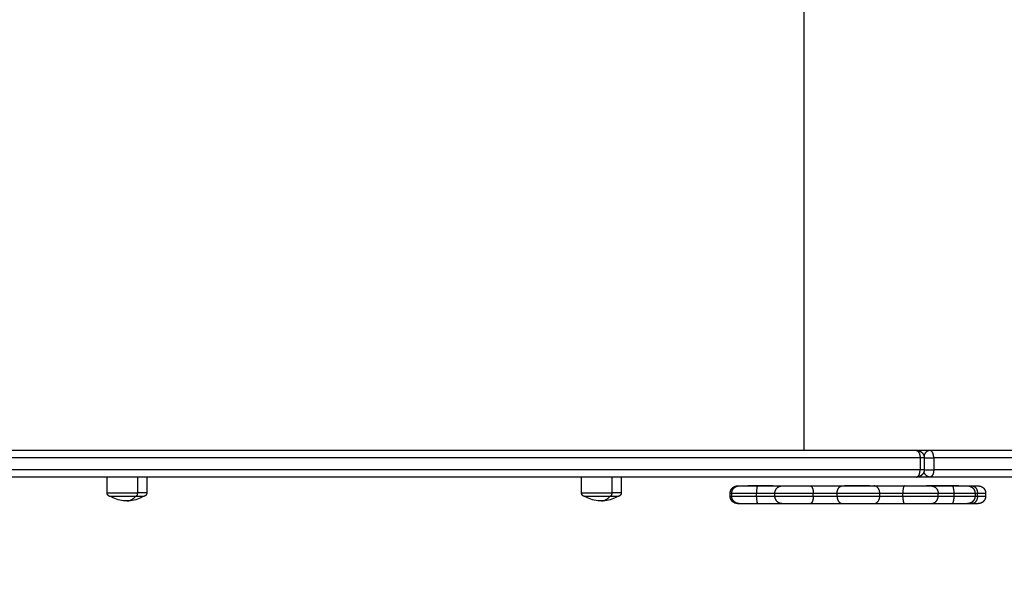
# Model space of a CAD drawing. Units: millimetres. Extents: x 1945.5 to 1961.8, y 8029.5 to 8043.8.
# Drawn here: x 1954.1 to 1954.8, y 8032.4 to 8032.8 of the extents above; entities that cross this region are included whole.
import ezdxf

# ---------------------------------------------------------------- set-up
doc = ezdxf.new("R2010")
doc.units = ezdxf.units.MM
doc.layers.get('Defpoints').update_dxf_attribs({"lineweight": 5})
doc.layers.add('DIASTASEIS', color=253, linetype='Continuous', lineweight=5)
doc.layers.add('Make2D$Visible$Curves', color=7, linetype='Continuous')
doc.layers.add('Make2D$Visible$Tangents', color=8, linetype='Continuous')
doc.styles.get("Standard").update_dxf_attribs({"font": 'ARIALN.TTF'})
doc.dimstyles.get("Standard").update_dxf_attribs({"dimtxt": 0.18, "dimasz": 0.15, "dimexe": 0.1, "dimexo": 0, "dimgap": 0.09, "dimtad": 0, "dimzin": 0, "dimdsep": 46, "dimtxsty": 'Standard', "dimblk": 'OBLIQUE', "dimcen": 0.09, "dimadec": 0, "dimazin": 0, "dimtfac": 1, "dimtofl": 0, "dimtmove": 0, "dimatfit": 3, "dimfxl": 1, "dimtolj": 1, "dimtzin": 0, "dimarcsym": 0})

# ---------------------------------------------------------------- blocks, each defined once
blk = doc.blocks.new('_Oblique')
at = {"color": 0, "linetype": 'ByBlock', "lineweight": -2, "transparency": 16777216}
blk.add_line((-0.5, -0.5), (0.5, 0.5), dxfattribs=at)
blk = doc.blocks.new('*D9')
at = {"layer": 'Defpoints', "color": 0}
for p in [(1945.56541, 8032.77878), (1957.35742, 8032.77878), (1945.56541, 8029.65362)]:
    blk.add_point(p, dxfattribs=at)
at = {"layer": 'DIASTASEIS', "color": 0, "lineweight": -2}
for p, q in [((1945.56541, 8032.77878), (1945.56541, 8029.55362)), ((1957.35742, 8032.77878), (1957.35742, 8029.55362)), ((1945.56541, 8029.65362), (1951.12953, 8029.65362)), ((1957.35742, 8029.65362), (1951.79329, 8029.65362))]:
    blk.add_line(p, q, dxfattribs=at)
at = {"layer": 'DIASTASEIS', "color": 0, "linetype": 'ByBlock', "lineweight": -2, "xscale": 0.15, "yscale": 0.15, "zscale": 0.15, "rotation": 180}
blk.add_blockref('_Oblique', (1945.56541, 8029.65362), dxfattribs=at)
at = {"layer": 'DIASTASEIS', "color": 0, "linetype": 'ByBlock', "lineweight": -2, "xscale": 0.15, "yscale": 0.15, "zscale": 0.15}
blk.add_blockref('_Oblique', (1957.35742, 8029.65362), dxfattribs=at)
at = {"layer": 'DIASTASEIS', "color": 0, "insert": (1951.46141, 8029.65362), "char_height": 0.18, "attachment_point": 5}
blk.add_mtext('\\A1;\\A1;11.80', dxfattribs=at)
blk = doc.blocks.new('*D10')
at = {"layer": 'Defpoints', "color": 0}
for p in [(1953.2049, 8034.21248), (1952.7574, 8031.81508), (1955.7835, 8031.81508)]:
    blk.add_point(p, dxfattribs=at)
at = {"layer": 'DIASTASEIS', "color": 0, "lineweight": -2}
for p, q in [((1953.2049, 8034.21248), (1955.8835, 8034.21248)), ((1955.7835, 8034.21248), (1955.7835, 8033.29649)), ((1955.7835, 8031.81508), (1955.7835, 8032.73107)), ((1952.7574, 8031.81508), (1955.8835, 8031.81508))]:
    blk.add_line(p, q, dxfattribs=at)
at = {"layer": 'DIASTASEIS', "color": 0, "linetype": 'ByBlock', "lineweight": -2, "xscale": 0.15, "yscale": 0.15, "zscale": 0.15}
for p, rotation in [((1955.7835, 8034.21248), 90), ((1955.7835, 8031.81508), 270)]:
    blk.add_blockref('_Oblique', p, dxfattribs=dict(at, rotation=rotation))
at = {"layer": 'DIASTASEIS', "color": 0, "insert": (1955.7835, 8033.01378), "char_height": 0.18, "attachment_point": 5, "rotation": 90}
blk.add_mtext('\\A1;\\A1;2.40', dxfattribs=at)
blk = doc.blocks.new('*D11')
at = {"layer": 'Defpoints', "color": 0}
for p in [(1955.35742, 8032.48478), (1947.56541, 8032.39235), (1947.56541, 8031.24897)]:
    blk.add_point(p, dxfattribs=at)
at = {"layer": 'DIASTASEIS', "color": 0, "lineweight": -2}
for p, q in [((1955.35742, 8032.48478), (1955.35742, 8031.14897)), ((1947.56541, 8032.39235), (1947.56541, 8031.14897)), ((1947.56541, 8031.24897), (1951.18054, 8031.24897)), ((1955.35742, 8031.24897), (1951.74228, 8031.24897))]:
    blk.add_line(p, q, dxfattribs=at)
at = {"layer": 'DIASTASEIS', "color": 0, "linetype": 'ByBlock', "lineweight": -2, "xscale": 0.15, "yscale": 0.15, "zscale": 0.15, "rotation": 180}
blk.add_blockref('_Oblique', (1947.56541, 8031.24897), dxfattribs=at)
at = {"layer": 'DIASTASEIS', "color": 0, "linetype": 'ByBlock', "lineweight": -2, "xscale": 0.15, "yscale": 0.15, "zscale": 0.15}
blk.add_blockref('_Oblique', (1955.35742, 8031.24897), dxfattribs=at)
at = {"layer": 'DIASTASEIS', "color": 0, "insert": (1951.46141, 8031.24897), "char_height": 0.18, "attachment_point": 5}
blk.add_mtext('\\A1;\\A1;7.80', dxfattribs=at)
blk = doc.blocks.new('*D12')
at = {"layer": 'Defpoints', "color": 0}
for p in [(1952.7574, 8035.71248), (1952.75766, 8030.28873), (1958.25072, 8030.28873)]:
    blk.add_point(p, dxfattribs=at)
at = {"layer": 'DIASTASEIS', "color": 0, "lineweight": -2}
for p, q in [((1952.7574, 8035.71248), (1958.35072, 8035.71248)), ((1958.25072, 8035.71248), (1958.25072, 8033.28209)), ((1958.25072, 8030.28873), (1958.25072, 8032.71913)), ((1952.75766, 8030.28873), (1958.35072, 8030.28873))]:
    blk.add_line(p, q, dxfattribs=at)
at = {"layer": 'DIASTASEIS', "color": 0, "linetype": 'ByBlock', "lineweight": -2, "xscale": 0.15, "yscale": 0.15, "zscale": 0.15}
for p, rotation in [((1958.25072, 8035.71248), 90), ((1958.25072, 8030.28873), 270)]:
    blk.add_blockref('_Oblique', p, dxfattribs=dict(at, rotation=rotation))
at = {"layer": 'DIASTASEIS', "color": 0, "insert": (1958.25072, 8033.00061), "char_height": 0.18, "attachment_point": 5, "rotation": 90}
blk.add_mtext('\\A1;\\A1;5.40', dxfattribs=at)
blk = doc.blocks.new('KATOPSH_S156')
at = {"layer": 'Make2D$Visible$Curves', "color": 0, "lineweight": -3}
for points, weights in [([(1955.45562, 8063.40947), (1955.45562, 8063.25309), (1955.45562, 8063.12043)], [1, 0.962213351265, 1]), ([(1955.47362, 8063.40947), (1955.47362, 8063.25309), (1955.47362, 8063.12043)], [1, 0.962213351265, 1]), ([(1955.47962, 8063.14919), (1955.47962, 8063.15329), (1955.47962, 8063.15329)], [1, 0.925955890761, 1]), ([(1955.47962, 8063.14607), (1955.47962, 8063.14736), (1955.47962, 8063.14919)], [0.966892737372, 0.975016784317, 1]), ([(1955.49162, 8063.14919), (1955.49162, 8063.15329), (1955.49162, 8063.15329)], [1, 0.925955890761, 1]), ([(1955.49162, 8063.14607), (1955.49162, 8063.14736), (1955.49162, 8063.14919)], [0.966892737372, 0.975016784317, 1]), ([(1955.47962, 8063.13555), (1955.47962, 8063.14607), (1955.47962, 8063.14607)], [1, 0.796666437172, 1]), ([(1955.49162, 8063.13555), (1955.49162, 8063.14607), (1955.49162, 8063.14607)], [1, 0.796666437172, 1]), ([(1955.47962, 8063.12111), (1955.47962, 8063.12286), (1955.47962, 8063.13555)], [1, 0.835096414884, 1]), ([(1955.49162, 8063.12111), (1955.49162, 8063.12286), (1955.49162, 8063.13555)], [1, 0.835096414884, 1]), ([(1955.45562, 8063.11158), (1955.45562, 8063.11158), (1955.45562, 8063.11111)], [1, 0.876566486008, 1]), ([(1955.45562, 8063.11111), (1955.45562, 8062.51428), (1955.45562, 8062.04)], [1, 0.990945970188, 1]), ([(1955.47362, 8063.11158), (1955.47362, 8063.11158), (1955.47362, 8063.11111)], [1, 0.876566486008, 1]), ([(1955.47362, 8063.11111), (1955.47362, 8062.51428), (1955.47362, 8062.04)], [1, 0.990945970188, 1]), ([(1955.47962, 8063.08245), (1955.47962, 8063.0905), (1955.47962, 8063.10326)], [1, 0.835096414884, 1]), ([(1955.49162, 8063.08245), (1955.49162, 8063.0905), (1955.49162, 8063.10326)], [1, 0.835096414884, 1]), ([(1955.47962, 8063.03937), (1955.47962, 8063.05155), (1955.47962, 8063.06097)], [1, 0.835096414884, 1]), ([(1955.49162, 8063.03937), (1955.49162, 8063.05155), (1955.49162, 8063.06097)], [1, 0.835096414884, 1]), ([(1955.47962, 8063.00341), (1955.47962, 8063.01647), (1955.47962, 8063.02001)], [1, 0.835096414883, 1]), ([(1955.49162, 8063.00341), (1955.49162, 8063.01647), (1955.49162, 8063.02001)], [1, 0.835096414883, 1]), ([(1955.47962, 8062.99091), (1955.47962, 8062.99091), (1955.47962, 8063.00341)], [1, 0.752563646413, 1]), ([(1955.49162, 8062.99091), (1955.49162, 8062.99091), (1955.49162, 8063.00341)], [1, 0.752568122341, 0.999991048305]), ([(1955.47962, 8062.98985), (1955.47962, 8062.98985), (1955.47962, 8062.99091)], [1, 0.996871897104, 0.999737088851]), ([(1955.49162, 8062.98985), (1955.49162, 8062.98985), (1955.49162, 8062.99091)], [1, 0.996871408272, 0.999737984491]), ([(1955.48682, 8062.90838), (1955.48682, 8062.90838), (1955.48682, 8062.90317)], [1, 0.873559933275, 1]), ([(1955.48682, 8062.58628), (1955.48682, 8062.58628), (1955.48682, 8062.58107)], [1, 0.873559933275, 1])]:
    blk.add_rational_spline(points, weights, degree=2, dxfattribs=at)
for points, weights, degree, knots in [([(1955.47962, 8063.15329), (1955.47962, 8063.15329), (1955.47962, 8063.15333), (1955.47962, 8063.15334), (1955.47962, 8063.15336), (1955.47962, 8063.15339), (1955.47962, 8063.15342), (1955.47962, 8063.15349), (1955.47962, 8063.15354), (1955.47963, 8063.15369), (1955.47964, 8063.1538), (1955.47967, 8063.154), (1955.47968, 8063.1541), (1955.47976, 8063.15452), (1955.47985, 8063.15483), (1955.48022, 8063.15577), (1955.4806, 8063.15635), (1955.48108, 8063.15683), (1955.48206, 8063.15781), (1955.48331, 8063.15829), (1955.48462, 8063.15829)], [1, 1, 1, 1, 1, 1, 1, 1, 1, 1, 1, 1, 1, 1, 1, 1, 1, 1, 1, 1.05719095842, 1.17157287525], 3, [0, 0, 0, 0, 0.00006, 0.00006, 0.037727, 0.037727, 0.113061, 0.113061, 0.263739, 0.263739, 0.572094, 0.572094, 0.887082, 0.887082, 1.868798, 1.868798, 3.942841, 3.942841, 3.942841, 7.971561, 7.971561, 7.971561, 7.971561]), ([(1955.48662, 8063.15829), (1955.48792, 8063.15829), (1955.48918, 8063.15781), (1955.49015, 8063.15683), (1955.49064, 8063.15635), (1955.49101, 8063.15577), (1955.49139, 8063.15483), (1955.49147, 8063.15452), (1955.49155, 8063.1541), (1955.49157, 8063.154), (1955.49159, 8063.1538), (1955.4916, 8063.15369), (1955.49161, 8063.15354), (1955.49161, 8063.15349), (1955.49162, 8063.15341), (1955.49162, 8063.15333), (1955.49162, 8063.15329)], [0.986403226572, 0.890099621212, 0.841947818533, 0.841947818533, 0.841947818533, 0.841947818533, 0.841947818533, 0.841947818533, 0.841947818533, 0.841947818533, 0.841947818533, 0.841947818533, 0.841947818533, 0.841947818533, 0.841947818533, 0.841947818533, 0.841947818533], 3, [0, 0, 0, 0, 4.02872, 4.02872, 4.02872, 6.10279, 6.10279, 7.084517, 7.084517, 7.399509, 7.399509, 7.707868, 7.707868, 7.858548, 7.858548, 7.971552, 7.971552, 7.971552, 7.971552]), ([(1955.47962, 8063.14607), (1955.47962, 8063.14607), (1955.47962, 8063.14615), (1955.47962, 8063.14617), (1955.47962, 8063.1462), (1955.47962, 8063.14627), (1955.47962, 8063.14632), (1955.47963, 8063.14647), (1955.47964, 8063.14657), (1955.47967, 8063.14678), (1955.47968, 8063.14688), (1955.47976, 8063.1473), (1955.47985, 8063.14761), (1955.48022, 8063.14855), (1955.4806, 8063.14912), (1955.48108, 8063.14961), (1955.48206, 8063.15058), (1955.48331, 8063.15107), (1955.48462, 8063.15107)], [1, 1, 1, 1, 1, 1, 1, 1, 1, 1, 1, 1, 1, 1, 1, 1, 1, 1.05719095842, 1.17157287525], 3, [0, 0, 0, 0, 0.000305, 0.000305, 0.07636, 0.07636, 0.228483, 0.228483, 0.539793, 0.539793, 0.857799, 0.857799, 1.848923, 1.848923, 3.942843, 3.942843, 3.942843, 7.971563, 7.971563, 7.971563, 7.971563]), ([(1955.48662, 8063.15107), (1955.48792, 8063.15107), (1955.48918, 8063.15058), (1955.49015, 8063.14961), (1955.49064, 8063.14912), (1955.49101, 8063.14855), (1955.49139, 8063.14761), (1955.49147, 8063.1473), (1955.49155, 8063.14688), (1955.49157, 8063.14678), (1955.49159, 8063.14657), (1955.4916, 8063.14647), (1955.49161, 8063.14632), (1955.49161, 8063.14627), (1955.49162, 8063.14618), (1955.49162, 8063.14611), (1955.49162, 8063.14607)], [0.956345687822, 0.86297663222, 0.816292104419, 0.816292104419, 0.816292104419, 0.816292104419, 0.816292104419, 0.816292104419, 0.816292104419, 0.816292104419, 0.816292104419, 0.816292104419, 0.816292104419, 0.816292104419, 0.816292104419, 0.816292104419, 0.816292104419], 3, [0, 0, 0, 0, 4.02872, 4.02872, 4.02872, 6.10279, 6.10279, 7.084517, 7.084517, 7.399509, 7.399509, 7.707868, 7.707868, 7.858548, 7.858548, 7.971552, 7.971552, 7.971552, 7.971552]), ([(1955.47962, 8063.14017), (1955.47962, 8063.14017), (1955.47962, 8063.13167), (1955.47962, 8063.12317), (1955.47962, 8063.12317), (1955.47962, 8063.12317), (1955.47962, 8063.13167), (1955.47962, 8063.14017), (1955.47962, 8063.14017)], [1, 0.707106781187, 1, 0.707106781187, 1, 0.707106781187, 1, 0.707106781187, 1], 2, [0, 0, 0, 13.351764, 13.351764, 26.703527, 26.703527, 40.055291, 40.055291, 53.407054, 53.407054, 53.407054]), ([(1955.47962, 8063.13507), (1955.47962, 8063.13507), (1955.47962, 8063.12657), (1955.47962, 8063.11807), (1955.47962, 8063.11807), (1955.47962, 8063.11807), (1955.47962, 8063.12657), (1955.47962, 8063.13507), (1955.47962, 8063.13507)], [1, 0.707106781187, 1, 0.707106781187, 1, 0.707106781187, 1, 0.707106781187, 1], 2, [0, 0, 0, 13.351764, 13.351764, 26.703527, 26.703527, 40.055291, 40.055291, 53.407054, 53.407054, 53.407054]), ([(1955.47962, 8063.10326), (1955.47962, 8063.10953), (1955.47962, 8063.11489), (1955.47962, 8063.12025), (1955.47962, 8063.12111)], [1, 0.912212668308, 1, 0.912212668308, 1], 2, [0, 0, 0, 12.161699, 12.161699, 24.323398, 24.323398, 24.323398]), ([(1955.49162, 8063.10326), (1955.49162, 8063.10953), (1955.49162, 8063.11489), (1955.49162, 8063.12025), (1955.49162, 8063.12111)], [1, 0.912212668308, 1, 0.912212668308, 1], 2, [0, 0, 0, 12.161699, 12.161699, 24.323398, 24.323398, 24.323398]), ([(1955.45562, 8063.11158), (1955.45562, 8063.11161), (1955.45562, 8063.11169), (1955.45562, 8063.11177), (1955.45562, 8063.11182), (1955.45563, 8063.11192), (1955.45563, 8063.11198), (1955.45565, 8063.11218), (1955.45567, 8063.11233), (1955.45576, 8063.1128), (1955.45585, 8063.11312), (1955.45597, 8063.11342), (1955.45622, 8063.11405), (1955.45659, 8063.11462), (1955.45708, 8063.11511), (1955.45757, 8063.1156), (1955.45814, 8063.11597), (1955.45878, 8063.11623), (1955.45938, 8063.11646), (1955.46, 8063.11658), (1955.46062, 8063.11658)], [1, 1, 1, 1, 1, 1, 1, 1, 1, 1, 1, 1, 0.972580625998, 0.958870938997, 0.958870938997, 0.958870938997, 0.972580625998, 1, 1.027419374, 1.068548435, 1.12338718301], 3, [0, 0, 0, 0, 0.113406, 0.113406, 0.266423, 0.266423, 0.421202, 0.421202, 0.895837, 0.895837, 1.886488, 1.886488, 1.886488, 3.942908, 3.942908, 3.942908, 5.999329, 5.999329, 5.999329, 7.895303, 7.895303, 7.895303, 7.895303]), ([(1955.46862, 8063.11658), (1955.46924, 8063.11658), (1955.46986, 8063.11646), (1955.47046, 8063.11623), (1955.47109, 8063.11597), (1955.47166, 8063.1156), (1955.47215, 8063.11511), (1955.47264, 8063.11462), (1955.47302, 8063.11405), (1955.47327, 8063.11342), (1955.47339, 8063.11312), (1955.47347, 8063.1128), (1955.47356, 8063.11233), (1955.47358, 8063.11218), (1955.4736, 8063.11198), (1955.47361, 8063.11192), (1955.47361, 8063.11182), (1955.47361, 8063.11177), (1955.47362, 8063.11169), (1955.47362, 8063.11161), (1955.47362, 8063.11158)], [0.969741010776, 0.922402583097, 0.886898762337, 0.863229548497, 0.839560334658, 0.827725727738, 0.827725727738, 0.827725727738, 0.839560334658, 0.863229548497, 0.863229548497, 0.863229548497, 0.863229548497, 0.863229548497, 0.863229548497, 0.863229548497, 0.863229548497, 0.863229548497, 0.863229548497, 0.863229548497, 0.863229548497], 3, [0, 0, 0, 0, 1.895974, 1.895974, 1.895974, 3.952395, 3.952395, 3.952395, 6.008816, 6.008816, 6.008816, 6.999467, 6.999467, 7.474102, 7.474102, 7.628881, 7.628881, 7.781898, 7.781898, 7.895303, 7.895303, 7.895303, 7.895303]), ([(1955.47962, 8063.06097), (1955.47962, 8063.06559), (1955.47962, 8063.07205), (1955.47962, 8063.0785), (1955.47962, 8063.08245)], [1, 0.912212668308, 1, 0.912212668308, 1], 2, [0, 0, 0, 12.161699, 12.161699, 24.323398, 24.323398, 24.323398]), ([(1955.49162, 8063.06097), (1955.49162, 8063.06559), (1955.49162, 8063.07205), (1955.49162, 8063.0785), (1955.49162, 8063.08245)], [1, 0.912212668308, 1, 0.912212668308, 1], 2, [0, 0, 0, 12.161699, 12.161699, 24.323398, 24.323398, 24.323398]), ([(1955.47962, 8063.07954), (1955.47962, 8063.07954), (1955.47962, 8063.07104), (1955.47962, 8063.06254), (1955.47962, 8063.06254), (1955.47962, 8063.06254), (1955.47962, 8063.07104), (1955.47962, 8063.07954), (1955.47962, 8063.07954)], [1, 0.707106781187, 1, 0.707106781187, 1, 0.707106781187, 1, 0.707106781187, 1], 2, [0, 0, 0, 13.351764, 13.351764, 26.703527, 26.703527, 40.055291, 40.055291, 53.407054, 53.407054, 53.407054]), ([(1955.47962, 8063.02001), (1955.47962, 8063.02176), (1955.47962, 8063.02757), (1955.47962, 8063.03339), (1955.47962, 8063.03937)], [1, 0.912212668308, 1, 0.912212668308, 1], 2, [0, 0, 0, 12.161699, 12.161699, 24.323398, 24.323398, 24.323398]), ([(1955.49162, 8063.02001), (1955.49162, 8063.02176), (1955.49162, 8063.02757), (1955.49162, 8063.03339), (1955.49162, 8063.03937)], [1, 0.912212668308, 1, 0.912212668308, 1], 2, [0, 0, 0, 12.161699, 12.161699, 24.323398, 24.323398, 24.323398]), ([(1955.47962, 8063.01382), (1955.47962, 8063.01382), (1955.47962, 8063.00532), (1955.47962, 8062.99682), (1955.47962, 8062.99682), (1955.47962, 8062.99682), (1955.47962, 8063.00532), (1955.47962, 8063.01382), (1955.47962, 8063.01382)], [1, 0.707106781187, 1, 0.707106781187, 1, 0.707106781187, 1, 0.707106781187, 1], 2, [0, 0, 0, 13.351764, 13.351764, 26.703527, 26.703527, 40.055291, 40.055291, 53.407054, 53.407054, 53.407054]), ([(1955.48462, 8062.98591), (1955.48331, 8062.98591), (1955.48206, 8062.9864), (1955.48108, 8062.98738), (1955.4806, 8062.98786), (1955.48022, 8062.98844), (1955.47985, 8062.98937), (1955.47976, 8062.98969), (1955.47968, 8062.99011), (1955.47967, 8062.99021), (1955.47964, 8062.99041), (1955.47963, 8062.99052), (1955.47962, 8062.99067), (1955.47962, 8062.99072), (1955.47962, 8062.99077), (1955.47962, 8062.99091), (1955.47962, 8062.99091)], [0.976799673269, 0.88143367312, 0.833750673045, 0.833750673045, 0.833750673045, 0.833750673045, 0.833750673045, 0.833750673045, 0.833750673045, 0.833750673045, 0.833750673045, 0.833750673045, 0.833750673045, 0.833750673045, 0.833750673045, 0.833750673045, 0.833750673045], 3, [0, 0, 0, 0, 4.02872, 4.02872, 4.02872, 6.151348, 6.151348, 7.15606, 7.15606, 7.478426, 7.478426, 7.794004, 7.794004, 7.948213, 7.948213, 7.971576, 7.971576, 7.971576, 7.971576]), ([(1955.48462, 8062.98485), (1955.48331, 8062.98485), (1955.48206, 8062.98534), (1955.48108, 8062.98632), (1955.4806, 8062.9868), (1955.48022, 8062.98738), (1955.47985, 8062.98831), (1955.47976, 8062.98863), (1955.47968, 8062.98905), (1955.47967, 8062.98915), (1955.47964, 8062.98935), (1955.47963, 8062.98945), (1955.47962, 8062.98961), (1955.47962, 8062.98966), (1955.47962, 8062.98972), (1955.47962, 8062.98984), (1955.47962, 8062.98985)], [0.96047059533, 0.866698820583, 0.819812933209, 0.819812933209, 0.819812933209, 0.819812933209, 0.819812933209, 0.819812933209, 0.819812933209, 0.819812933209, 0.819812933209, 0.819812933209, 0.819812933209, 0.819812933209, 0.819812933209, 0.819812933209, 0.819812933209], 3, [0, 0, 0, 0, 4.02872, 4.02872, 4.02872, 6.146395, 6.146395, 7.148763, 7.148763, 7.470377, 7.470377, 7.785219, 7.785219, 7.939067, 7.939067, 7.971576, 7.971576, 7.971576, 7.971576]), ([(1955.49162, 8062.99091), (1955.49162, 8062.99088), (1955.49162, 8062.9908), (1955.49161, 8062.99072), (1955.49161, 8062.99067), (1955.4916, 8062.99052), (1955.49159, 8062.99041), (1955.49157, 8062.99021), (1955.49155, 8062.99011), (1955.49147, 8062.98969), (1955.49139, 8062.98937), (1955.49101, 8062.98844), (1955.49064, 8062.98786), (1955.49015, 8062.98738), (1955.48918, 8062.9864), (1955.48792, 8062.98591), (1955.48662, 8062.98591)], [1, 1, 1, 1, 1, 1, 1, 1, 1, 1, 1, 1, 1, 1, 1, 1.05719095842, 1.17157287526], 3, [0, 0, 0, 0, 0.113004, 0.113004, 0.263684, 0.263684, 0.572043, 0.572043, 0.887035, 0.887035, 1.868763, 1.868763, 3.942832, 3.942832, 3.942832, 7.971552, 7.971552, 7.971552, 7.971552]), ([(1955.49162, 8062.98985), (1955.49162, 8062.98982), (1955.49162, 8062.98974), (1955.49161, 8062.98966), (1955.49161, 8062.98961), (1955.4916, 8062.98945), (1955.49159, 8062.98935), (1955.49157, 8062.98915), (1955.49155, 8062.98905), (1955.49147, 8062.98863), (1955.49139, 8062.98831), (1955.49101, 8062.98738), (1955.49064, 8062.9868), (1955.49015, 8062.98632), (1955.48918, 8062.98534), (1955.48792, 8062.98485), (1955.48662, 8062.98485)], [1, 1, 1, 1, 1, 1, 1, 1, 1, 1, 1, 1, 1, 1, 1, 1.05719095842, 1.17157287525], 3, [0, 0, 0, 0, 0.113004, 0.113004, 0.263684, 0.263684, 0.572043, 0.572043, 0.887035, 0.887035, 1.868763, 1.868763, 3.942832, 3.942832, 3.942832, 7.971552, 7.971552, 7.971552, 7.971552]), ([(1955.48432, 8062.91088), (1955.48497, 8062.91088), (1955.4856, 8062.91064), (1955.48609, 8062.91015), (1955.48633, 8062.90991), (1955.48652, 8062.90962), (1955.4867, 8062.90915), (1955.48675, 8062.909), (1955.48678, 8062.90879), (1955.48679, 8062.90874), (1955.48681, 8062.90863), (1955.48681, 8062.90858), (1955.48681, 8062.90851), (1955.48682, 8062.90848), (1955.48682, 8062.90844), (1955.48682, 8062.9084), (1955.48682, 8062.90838)], [0.865067764398, 0.780610270396, 0.738381523395, 0.738381523395, 0.738381523395, 0.738381523395, 0.738381523395, 0.738381523395, 0.738381523395, 0.738381523395, 0.738381523395, 0.738381523395, 0.738381523395, 0.738381523395, 0.738381523395, 0.738381523395, 0.738381523395], 3, [0, 0, 0, 0, 2.01436, 2.01436, 2.01436, 3.051395, 3.051395, 3.542259, 3.542259, 3.699755, 3.699755, 3.853934, 3.853934, 3.929274, 3.929274, 3.985776, 3.985776, 3.985776, 3.985776]), ([(1955.48682, 8062.90317), (1955.48682, 8062.89382), (1955.48682, 8062.88803), (1955.48682, 8062.88638), (1955.48682, 8062.88638)], [1, 0.707106781187, 1, 0.894617255525, 0.865067764398], 2, [-34.557519, -34.557519, -34.557519, -17.27876, -17.27876, -11.061876, -11.061876, -11.061876]), ([(1955.48682, 8062.88638), (1955.48682, 8062.88637), (1955.48682, 8062.88633), (1955.48682, 8062.88628), (1955.48681, 8062.88626), (1955.48681, 8062.88618), (1955.48681, 8062.88613), (1955.48679, 8062.88603), (1955.48678, 8062.88598), (1955.48675, 8062.88577), (1955.4867, 8062.88561), (1955.48652, 8062.88515), (1955.48633, 8062.88486), (1955.48609, 8062.88462), (1955.4856, 8062.88413), (1955.48497, 8062.88388), (1955.48432, 8062.88388)], [1, 1, 1, 1, 1, 1, 1, 1, 1, 1, 1, 1, 1, 1, 1, 1.05719095842, 1.17157287525], 3, [0, 0, 0, 0, 0.056502, 0.056502, 0.131842, 0.131842, 0.286022, 0.286022, 0.443517, 0.443517, 0.934381, 0.934381, 1.971416, 1.971416, 1.971416, 3.985776, 3.985776, 3.985776, 3.985776]), ([(1955.48432, 8062.58878), (1955.48497, 8062.58878), (1955.4856, 8062.58853), (1955.48609, 8062.58805), (1955.48633, 8062.5878), (1955.48652, 8062.58752), (1955.4867, 8062.58705), (1955.48675, 8062.58689), (1955.48678, 8062.58668), (1955.48679, 8062.58663), (1955.48681, 8062.58653), (1955.48681, 8062.58648), (1955.48681, 8062.5864), (1955.48682, 8062.58638), (1955.48682, 8062.58633), (1955.48682, 8062.5863), (1955.48682, 8062.58628)], [0.865067764398, 0.780610270396, 0.738381523395, 0.738381523395, 0.738381523395, 0.738381523395, 0.738381523395, 0.738381523395, 0.738381523395, 0.738381523395, 0.738381523395, 0.738381523395, 0.738381523395, 0.738381523395, 0.738381523395, 0.738381523395, 0.738381523395], 3, [0, 0, 0, 0, 2.01436, 2.01436, 2.01436, 3.051395, 3.051395, 3.542259, 3.542259, 3.699755, 3.699755, 3.853934, 3.853934, 3.929274, 3.929274, 3.985776, 3.985776, 3.985776, 3.985776]), ([(1955.48682, 8062.58107), (1955.48682, 8062.57171), (1955.48682, 8062.56592), (1955.48682, 8062.56428), (1955.48682, 8062.56428)], [1, 0.707106781187, 1, 0.894617255525, 0.865067764398], 2, [-34.557519, -34.557519, -34.557519, -17.27876, -17.27876, -11.061876, -11.061876, -11.061876]), ([(1955.48682, 8062.56428), (1955.48682, 8062.56426), (1955.48682, 8062.56422), (1955.48682, 8062.56418), (1955.48681, 8062.56415), (1955.48681, 8062.56408), (1955.48681, 8062.56403), (1955.48679, 8062.56393), (1955.48678, 8062.56387), (1955.48675, 8062.56366), (1955.4867, 8062.56351), (1955.48652, 8062.56304), (1955.48633, 8062.56275), (1955.48609, 8062.56251), (1955.4856, 8062.56202), (1955.48497, 8062.56178), (1955.48432, 8062.56178)], [1, 1, 1, 1, 1, 1, 1, 1, 1, 1, 1, 1, 1, 1, 1, 1.05719095842, 1.17157287525], 3, [0, 0, 0, 0, 0.056502, 0.056502, 0.131842, 0.131842, 0.286022, 0.286022, 0.443517, 0.443517, 0.934381, 0.934381, 1.971416, 1.971416, 1.971416, 3.985776, 3.985776, 3.985776, 3.985776])]:
    blk.add_rational_spline(points, weights, degree=degree, knots=knots, dxfattribs=at)
for points in [[(1955.48462, 8063.15829), (1955.48562, 8063.15829), (1955.48662, 8063.15829)], [(1955.48462, 8063.15107), (1955.48562, 8063.15107), (1955.48662, 8063.15107)], [(1955.45562, 8063.12043), (1955.45562, 8063.11601), (1955.45562, 8063.11158)], [(1955.46062, 8063.11658), (1955.46462, 8063.11658), (1955.46862, 8063.11658)], [(1955.47362, 8063.12043), (1955.47362, 8063.11601), (1955.47362, 8063.11158)], [(1955.48662, 8062.98591), (1955.48562, 8062.98591), (1955.48462, 8062.98591)], [(1955.48662, 8062.98485), (1955.48562, 8062.98485), (1955.48462, 8062.98485)], [(1955.47362, 8062.91088), (1955.47897, 8062.91088), (1955.48432, 8062.91088)], [(1955.48432, 8062.88388), (1955.47897, 8062.88388), (1955.47362, 8062.88388)], [(1955.47362, 8062.58878), (1955.47897, 8062.58878), (1955.48432, 8062.58878)], [(1955.48432, 8062.56178), (1955.47897, 8062.56178), (1955.47362, 8062.56178)]]:
    blk.add_open_spline(points, degree=2, dxfattribs=at)
for points, knots in [([(1955.48682, 8062.90838), (1955.48713, 8062.90786), (1955.48742, 8062.90732), (1955.48768, 8062.90676), (1955.48909, 8062.90384), (1955.48982, 8062.90063), (1955.48982, 8062.89738)], [22.560974, 22.560974, 22.560974, 22.560974, 24.401683, 24.401683, 24.401683, 34.182569, 34.182569, 34.182569, 34.182569]), ([(1955.48982, 8062.89738), (1955.48982, 8062.89414), (1955.48909, 8062.89093), (1955.48768, 8062.88801), (1955.48742, 8062.88745), (1955.48713, 8062.88691), (1955.48682, 8062.88638)], [34.182569, 34.182569, 34.182569, 34.182569, 43.963454, 43.963454, 43.963454, 45.804163, 45.804163, 45.804163, 45.804163]), ([(1955.48682, 8062.58628), (1955.48713, 8062.58575), (1955.48742, 8062.58521), (1955.48768, 8062.58466), (1955.48909, 8062.58173), (1955.48982, 8062.57853), (1955.48982, 8062.57528)], [22.560974, 22.560974, 22.560974, 22.560974, 24.401683, 24.401683, 24.401683, 34.182569, 34.182569, 34.182569, 34.182569]), ([(1955.48982, 8062.57528), (1955.48982, 8062.57203), (1955.48909, 8062.56883), (1955.48768, 8062.5659), (1955.48742, 8062.56535), (1955.48713, 8062.56481), (1955.48682, 8062.56428)], [34.182569, 34.182569, 34.182569, 34.182569, 43.963454, 43.963454, 43.963454, 45.804163, 45.804163, 45.804163, 45.804163])]:
    blk.add_open_spline(points, degree=3, knots=knots, dxfattribs=at)
at = {"layer": 'Make2D$Visible$Tangents', "color": 0, "lineweight": -3}
for points, weights in [([(1955.46062, 8063.4095), (1955.46062, 8063.25454), (1955.46062, 8063.12308)], [1, 0.96162442888, 0.998777882609]), ([(1955.46862, 8063.4095), (1955.46862, 8063.25454), (1955.46862, 8063.12308)], [1, 0.96162442888, 0.998777882609]), ([(1955.48462, 8063.15276), (1955.48462, 8063.15829), (1955.48462, 8063.15829)], [1, 0.925955890761, 1]), ([(1955.48662, 8063.15276), (1955.48662, 8063.15829), (1955.48662, 8063.15829)], [1, 0.925955890761, 1]), ([(1955.47962, 8063.14919), (1955.47962, 8063.15276), (1955.48462, 8063.15276)], [1, 0.707106781187, 1]), ([(1955.48462, 8063.15107), (1955.48462, 8063.15182), (1955.48462, 8063.15276)], [0.956122968303, 0.9739446451, 1]), ([(1955.48462, 8063.13689), (1955.48462, 8063.15107), (1955.48462, 8063.15107)], [1, 0.796666437172, 1]), ([(1955.48662, 8063.15107), (1955.48662, 8063.15182), (1955.48662, 8063.15276)], [0.956122968303, 0.9739446451, 1]), ([(1955.48662, 8063.15276), (1955.49162, 8063.15276), (1955.49162, 8063.14919)], [1, 0.707106781186, 1]), ([(1955.48662, 8063.13689), (1955.48662, 8063.15107), (1955.48662, 8063.15107)], [1, 0.796666437172, 1]), ([(1955.48462, 8063.13689), (1955.47962, 8063.13689), (1955.47962, 8063.13555)], [1, 0.707106781187, 1]), ([(1955.48462, 8063.12607), (1955.48462, 8063.12738), (1955.48462, 8063.13689)], [1, 0.835096414884, 1]), ([(1955.48662, 8063.12607), (1955.48662, 8063.12738), (1955.48662, 8063.13689)], [1, 0.835096414884, 1]), ([(1955.49162, 8063.13555), (1955.49162, 8063.13689), (1955.48662, 8063.13689)], [1, 0.707106781187, 1]), ([(1955.46062, 8063.12308), (1955.45562, 8063.12308), (1955.45562, 8063.12043)], [1, 0.707106781186, 1]), ([(1955.46062, 8063.11658), (1955.46062, 8063.11936), (1955.46062, 8063.12308)], [0.964426141325, 0.738590495436, 1]), ([(1955.46862, 8063.11658), (1955.46862, 8063.11936), (1955.46862, 8063.12308)], [0.964426141325, 0.738590495436, 1]), ([(1955.46862, 8063.12308), (1955.47362, 8063.12308), (1955.47362, 8063.12043)], [1, 0.707106781187, 1]), ([(1955.47962, 8063.12111), (1955.47962, 8063.12607), (1955.48462, 8063.12607)], [1, 0.707106781187, 1]), ([(1955.49162, 8063.12111), (1955.49162, 8063.12607), (1955.48662, 8063.12607)], [1, 0.707106781187, 1]), ([(1955.45562, 8063.12043), (1955.45562, 8063.11722), (1955.45937, 8063.11642)], [1, 0.75688591955, 0.917362310415]), ([(1955.46062, 8063.11658), (1955.46062, 8063.11658), (1955.46062, 8063.1138)], [1, 0.876566486024, 1]), ([(1955.46862, 8063.11658), (1955.46862, 8063.11658), (1955.46862, 8063.1138)], [1, 0.876566486025, 1]), ([(1955.47362, 8063.12043), (1955.47362, 8063.11722), (1955.46986, 8063.11642)], [1, 0.75688591955, 0.917362310416]), ([(1955.45562, 8063.11111), (1955.45562, 8063.1138), (1955.46062, 8063.1138)], [1, 0.707106781187, 1]), ([(1955.46062, 8063.1138), (1955.46062, 8062.51754), (1955.46062, 8062.04371)], [1, 0.990946004601, 1]), ([(1955.46862, 8063.1138), (1955.46862, 8062.51754), (1955.46862, 8062.04371)], [1, 0.990946004601, 1]), ([(1955.47362, 8063.11111), (1955.47362, 8063.1138), (1955.46862, 8063.1138)], [1, 0.707106781187, 1]), ([(1955.47962, 8063.10326), (1955.47962, 8063.10202), (1955.48462, 8063.10202)], [1, 0.707106781187, 1]), ([(1955.48462, 8063.08641), (1955.48462, 8063.09244), (1955.48462, 8063.10202)], [1, 0.835096414884, 1]), ([(1955.48662, 8063.10202), (1955.49162, 8063.10202), (1955.49162, 8063.10326)], [1, 0.707106781187, 1]), ([(1955.48662, 8063.08641), (1955.48662, 8063.09244), (1955.48662, 8063.10202)], [1, 0.835096414884, 1]), ([(1955.48462, 8063.08641), (1955.47962, 8063.08641), (1955.47962, 8063.08245)], [1, 0.707106781186, 1]), ([(1955.49162, 8063.08245), (1955.49162, 8063.08641), (1955.48662, 8063.08641)], [1, 0.707106781187, 1]), ([(1955.48462, 8063.05747), (1955.47962, 8063.05747), (1955.47962, 8063.06097)], [1, 0.707106781187, 1]), ([(1955.48662, 8063.05747), (1955.49162, 8063.05747), (1955.49162, 8063.06097)], [1, 0.707106781187, 1]), ([(1955.48462, 8063.04127), (1955.48462, 8063.05041), (1955.48462, 8063.05747)], [1, 0.835096414884, 1]), ([(1955.48662, 8063.04127), (1955.48662, 8063.05041), (1955.48662, 8063.05747)], [1, 0.835096414884, 1]), ([(1955.47962, 8063.03937), (1955.47962, 8063.04127), (1955.48462, 8063.04127)], [1, 0.707106781187, 1]), ([(1955.48662, 8063.04127), (1955.49162, 8063.04127), (1955.49162, 8063.03937)], [1, 0.707106781187, 1]), ([(1955.48462, 8063.0152), (1955.47962, 8063.0152), (1955.47962, 8063.02001)], [1, 0.707106781187, 1]), ([(1955.48462, 8063.00274), (1955.48462, 8063.01254), (1955.48462, 8063.0152)], [1, 0.835096414884, 1]), ([(1955.49162, 8063.02001), (1955.49162, 8063.0152), (1955.48662, 8063.0152)], [1, 0.707106781187, 1]), ([(1955.48662, 8063.00274), (1955.48662, 8063.01254), (1955.48662, 8063.0152)], [1, 0.835096414884, 1]), ([(1955.47962, 8063.00341), (1955.47962, 8063.00274), (1955.48462, 8063.00274)], [1, 0.707106781187, 1]), ([(1955.48462, 8062.98591), (1955.48462, 8062.98591), (1955.48462, 8063.00274)], [1, 0.752563646413, 1]), ([(1955.48662, 8063.00274), (1955.49162, 8063.00274), (1955.49162, 8063.00341)], [1, 0.707106781176, 1]), ([(1955.48662, 8062.98591), (1955.48662, 8062.98591), (1955.48662, 8063.00274)], [1, 0.752563646414, 1]), ([(1955.48462, 8062.98485), (1955.48462, 8062.98485), (1955.48462, 8062.98591)], [1, 0.996956309827, 0.999586817213]), ([(1955.48662, 8062.98485), (1955.48662, 8062.98485), (1955.48662, 8062.98591)], [1, 0.996956345847, 0.999586754954]), ([(1955.48432, 8062.91088), (1955.48432, 8062.91088), (1955.48432, 8062.90449)], [1, 0.873559933275, 1]), ([(1955.48432, 8062.90449), (1955.48682, 8062.90449), (1955.48682, 8062.90317)], [1, 0.707106781187, 1]), ([(1955.48982, 8062.89738), (1955.48982, 8062.90049), (1955.48682, 8062.90317)], [1, 0.964763821238, 1]), ([(1955.48432, 8062.58878), (1955.48432, 8062.58878), (1955.48432, 8062.58238)], [1, 0.873559933275, 1]), ([(1955.48432, 8062.58238), (1955.48682, 8062.58238), (1955.48682, 8062.58107)], [1, 0.707106781187, 1]), ([(1955.48982, 8062.57528), (1955.48982, 8062.57839), (1955.48682, 8062.58107)], [1, 0.964763821238, 1])]:
    blk.add_rational_spline(points, weights, degree=2, dxfattribs=at)
for points in [[(1955.48662, 8063.15276), (1955.48562, 8063.15276), (1955.48462, 8063.15276)], [(1955.48662, 8063.13689), (1955.48562, 8063.13689), (1955.48462, 8063.13689)], [(1955.46062, 8063.12308), (1955.46462, 8063.12308), (1955.46862, 8063.12308)], [(1955.48662, 8063.12607), (1955.48562, 8063.12607), (1955.48462, 8063.12607)], [(1955.46062, 8063.1138), (1955.46462, 8063.1138), (1955.46862, 8063.1138)], [(1955.48662, 8063.10202), (1955.48562, 8063.10202), (1955.48462, 8063.10202)], [(1955.48662, 8063.08641), (1955.48562, 8063.08641), (1955.48462, 8063.08641)], [(1955.48662, 8063.05747), (1955.48562, 8063.05747), (1955.48462, 8063.05747)], [(1955.48662, 8063.04127), (1955.48562, 8063.04127), (1955.48462, 8063.04127)], [(1954.88562, 8063.03478), (1955.17062, 8063.03478), (1955.45562, 8063.03478)], [(1955.48662, 8063.0152), (1955.48562, 8063.0152), (1955.48462, 8063.0152)], [(1955.48662, 8063.00274), (1955.48562, 8063.00274), (1955.48462, 8063.00274)], [(1955.47362, 8062.90449), (1955.47897, 8062.90449), (1955.48432, 8062.90449)], [(1955.47362, 8062.58238), (1955.47897, 8062.58238), (1955.48432, 8062.58238)]]:
    blk.add_open_spline(points, degree=2, dxfattribs=at)
for points, weights, knots in [([(1955.48462, 8063.10202), (1955.48462, 8063.11046), (1955.48462, 8063.11768), (1955.48462, 8063.12491), (1955.48462, 8063.12607)], [1, 0.912212668308, 1, 0.912212668308, 1], [0, 0, 0, 12.161699, 12.161699, 24.323398, 24.323398, 24.323398]), ([(1955.48662, 8063.10202), (1955.48662, 8063.11046), (1955.48662, 8063.11768), (1955.48662, 8063.12491), (1955.48662, 8063.12607)], [1, 0.912212668308, 1, 0.912212668308, 1], [0, 0, 0, 12.161699, 12.161699, 24.323398, 24.323398, 24.323398]), ([(1955.48462, 8063.05747), (1955.48462, 8063.0637), (1955.48462, 8063.0724), (1955.48462, 8063.08109), (1955.48462, 8063.08641)], [1, 0.912212668308, 1, 0.912212668308, 1], [0, 0, 0, 12.161699, 12.161699, 24.323398, 24.323398, 24.323398]), ([(1955.48662, 8063.05747), (1955.48662, 8063.0637), (1955.48662, 8063.0724), (1955.48662, 8063.08109), (1955.48662, 8063.08641)], [1, 0.912212668308, 1, 0.912212668308, 1], [0, 0, 0, 12.161699, 12.161699, 24.323398, 24.323398, 24.323398]), ([(1955.48462, 8063.0152), (1955.48462, 8063.01755), (1955.48462, 8063.02538), (1955.48462, 8063.03321), (1955.48462, 8063.04127)], [1, 0.912212668308, 1, 0.912212668308, 1], [0, 0, 0, 12.161699, 12.161699, 24.323398, 24.323398, 24.323398]), ([(1955.48662, 8063.0152), (1955.48662, 8063.01755), (1955.48662, 8063.02538), (1955.48662, 8063.03321), (1955.48662, 8063.04127)], [1, 0.912212668308, 1, 0.912212668308, 1], [0, 0, 0, 12.161699, 12.161699, 24.323398, 24.323398, 24.323398]), ([(1955.48432, 8062.88388), (1955.48432, 8062.88388), (1955.48432, 8062.89081), (1955.48432, 8062.89774), (1955.48432, 8062.90449)], [1, 0.862182287601, 1, 0.862182287601, 1], [13.724833, 13.724833, 13.724833, 28.068167, 28.068167, 42.411501, 42.411501, 42.411501]), ([(1955.48432, 8062.56178), (1955.48432, 8062.56178), (1955.48432, 8062.56871), (1955.48432, 8062.57564), (1955.48432, 8062.58238)], [1, 0.862182287601, 1, 0.862182287601, 1], [13.724833, 13.724833, 13.724833, 28.068167, 28.068167, 42.411501, 42.411501, 42.411501])]:
    blk.add_rational_spline(points, weights, degree=2, knots=knots, dxfattribs=at)
blk = doc.blocks.new('S156-')
at = {"color": 0}
blk.add_blockref('KATOPSH_S156', (-0.96259, -22.4489), dxfattribs=at)

msp = doc.modelspace()

# ---------------------------------------------------------------- block references
at = {"rotation": 270}
msp.add_blockref('S156-', (-6085.94298, 9986.98681), dxfattribs=at)

# ---------------------------------------------------------------- dimensions: what is measured, and where the dimension line sits
at = {"layer": 'DIASTASEIS'}
dim = msp.add_linear_dim(base=(1958.25072, 8030.28873), p1=(1952.7574, 8035.71248), p2=(1952.75766, 8030.28873), angle=270, text='\\A1;<>0', dimstyle='Standard', override={"dimdec": 1, "dimtxsty": 'Standard'}, dxfattribs=at)
dim.commit()
dim.dimension.update_dxf_attribs({"geometry": '*D12', "text_midpoint": (1958.25072, 8033.00061)})
dim = msp.add_linear_dim(base=(1955.7835, 8031.81508), p1=(1953.2049, 8034.21248), p2=(1952.7574, 8031.81508), angle=270, text='\\A1;<>0', dimstyle='Standard', override={"dimdec": 1, "dimtxsty": 'Standard'}, dxfattribs=at)
dim.commit()
dim.dimension.update_dxf_attribs({"geometry": '*D10', "text_midpoint": (1955.7835, 8033.01378), "dimtype": 160})
for base, p1, p2, picture, middle in [((1945.56541, 8029.65362), (1957.35742, 8032.77878), (1945.56541, 8032.77878), '*D9', (1951.46141, 8029.65362)), ((1947.56541, 8031.24897), (1955.35742, 8032.48478), (1947.56541, 8032.39235), '*D11', (1951.46141, 8031.24897))]:
    dim = msp.add_linear_dim(base=base, p1=p1, p2=p2, text='\\A1;<>0', dimstyle='Standard', override={"dimdec": 1, "dimtxsty": 'Standard'}, dxfattribs=at)
    dim.commit()
    dim.dimension.update_dxf_attribs({"geometry": picture, "text_midpoint": middle})

doc.saveas('drawing.dxf')
